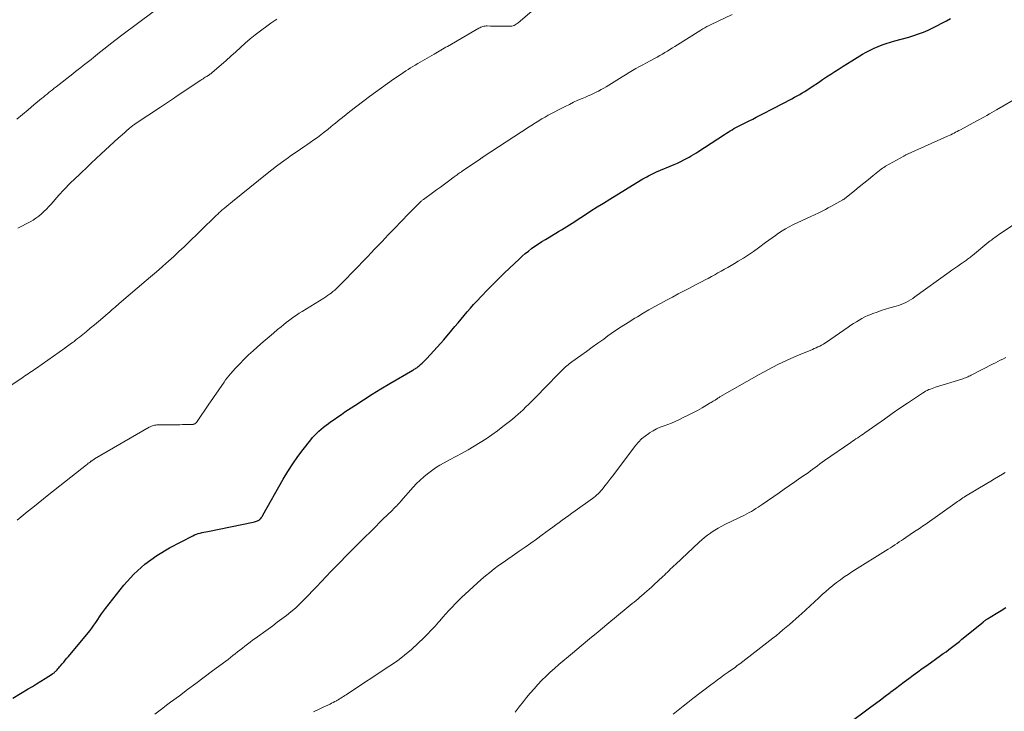
# Model space of a CAD drawing. Units: feet. Extents: x 1965000 to 1970025, y 565000 to 570000.
# Drawn here: x 1965245 to 1965412, y 566769 to 566887 of the extents above; entities that cross this region are included whole.
import ezdxf

# ---------------------------------------------------------------- set-up
doc = ezdxf.new("R2010")
doc.units = ezdxf.units.FT
doc.header["$LTSCALE"] = 100
doc.header["$MEASUREMENT"] = 0
doc.layers.add('CONTOUR INDEX', color=32, linetype='Continuous', lineweight=25)
doc.layers.add('CONTOUR INTERMEDIATE', color=40, linetype='Continuous', lineweight=15)

msp = doc.modelspace()

# ---------------------------------------------------------------- linework, layer by layer
at = {"layer": 'CONTOUR INDEX', "flags": 128}
for points, elevation in [([(1965243.97, 566771.47), (1965246.58, 566773.02), (1965247.31, 566773.45), (1965248.03, 566773.89), (1965248.75, 566774.34), (1965249.47, 566774.79), (1965250.73, 566775.6), (1965250.81, 566775.65), (1965250.9, 566775.71), (1965250.98, 566775.77), (1965251.05, 566775.84), (1965251.13, 566775.9), (1965251.2, 566775.97), (1965251.28, 566776.05), (1965251.35, 566776.12), (1965251.5, 566776.29), (1965251.65, 566776.46), (1965251.8, 566776.62), (1965251.94, 566776.79), (1965252.09, 566776.95), (1965252.35, 566777.26), (1965252.63, 566777.58), (1965252.9, 566777.9), (1965253.17, 566778.22), (1965253.44, 566778.55), (1965257.05, 566782.9), (1965257.41, 566783.35), (1965257.76, 566783.82), (1965258.09, 566784.3), (1965258.4, 566784.78), (1965258.72, 566785.27), (1965259.04, 566785.76), (1965259.38, 566786.23), (1965259.74, 566786.69), (1965262.85, 566790.63), (1965264.54, 566792.5), (1965266.37, 566794.22), (1965268.4, 566795.68), (1965270.57, 566796.97), (1965274.54, 566799.01), (1965274.84, 566799.15), (1965275.14, 566799.27), (1965275.45, 566799.38), (1965275.77, 566799.47), (1965276.09, 566799.55), (1965276.41, 566799.62), (1965276.73, 566799.69), (1965277.05, 566799.76), (1965284.78, 566801.33), (1965284.97, 566801.37), (1965285.15, 566801.43), (1965285.33, 566801.49), (1965285.5, 566801.56), (1965285.62, 566801.62), (1965285.73, 566801.68), (1965285.83, 566801.74), (1965285.92, 566801.82), (1965286, 566801.91), (1965286.06, 566801.97), (1965286.16, 566802.1), (1965286.26, 566802.24), (1965286.35, 566802.37), (1965286.43, 566802.52), (1965289.88, 566808.62), (1965290.66, 566809.93), (1965291.48, 566811.21), (1965292.36, 566812.46), (1965293.27, 566813.68), (1965294.52, 566815.27), (1965294.85, 566815.67), (1965295.19, 566816.05), (1965295.56, 566816.42), (1965295.93, 566816.77), (1965296.32, 566817.11), (1965296.72, 566817.44), (1965297.12, 566817.76), (1965297.54, 566818.07), (1965297.9, 566818.33), (1965298.5, 566818.76), (1965299.11, 566819.19), (1965299.72, 566819.61), (1965300.34, 566820.02), (1965302.01, 566821.13), (1965303.47, 566822.08), (1965304.95, 566823.02), (1965306.44, 566823.93), (1965307.93, 566824.83), (1965311.82, 566827.11), (1965311.96, 566827.19), (1965312.1, 566827.28), (1965312.24, 566827.36), (1965312.38, 566827.45), (1965312.52, 566827.54), (1965312.65, 566827.64), (1965312.78, 566827.74), (1965312.9, 566827.85), (1965313.17, 566828.08), (1965313.43, 566828.31), (1965313.68, 566828.55), (1965313.93, 566828.79), (1965314.17, 566829.03), (1965314.86, 566829.76), (1965315.43, 566830.38), (1965316, 566831), (1965316.56, 566831.64), (1965317.11, 566832.28), (1965318.47, 566833.9), (1965319, 566834.53), (1965319.52, 566835.15), (1965320.04, 566835.78), (1965320.56, 566836.4), (1965321.08, 566837.02), (1965321.62, 566837.64), (1965322.16, 566838.24), (1965322.71, 566838.84), (1965323.5, 566839.68), (1965324.46, 566840.68), (1965325.43, 566841.67), (1965326.41, 566842.65), (1965327.41, 566843.61), (1965329.88, 566845.96), (1965330.39, 566846.44), (1965330.91, 566846.9), (1965331.45, 566847.34), (1965332, 566847.77), (1965332.57, 566848.18), (1965333.14, 566848.58), (1965333.73, 566848.95), (1965334.33, 566849.32), (1965336.13, 566850.37), (1965336.58, 566850.65), (1965337.04, 566850.92), (1965337.5, 566851.2), (1965337.95, 566851.49), (1965338.4, 566851.77), (1965338.85, 566852.06), (1965339.3, 566852.35), (1965339.75, 566852.64), (1965340.97, 566853.44), (1965342.03, 566854.13), (1965343.1, 566854.81), (1965344.17, 566855.48), (1965345.24, 566856.15), (1965350.56, 566859.4), (1965350.87, 566859.59), (1965351.19, 566859.78), (1965351.52, 566859.95), (1965351.85, 566860.12), (1965352.18, 566860.29), (1965352.51, 566860.45), (1965352.85, 566860.6), (1965353.19, 566860.75), (1965356.15, 566862.01), (1965356.72, 566862.25), (1965357.28, 566862.52), (1965357.83, 566862.79), (1965358.38, 566863.08), (1965358.7, 566863.26), (1965359.08, 566863.47), (1965359.46, 566863.69), (1965359.83, 566863.92), (1965360.2, 566864.15), (1965364.72, 566867.13), (1965365.04, 566867.33), (1965365.35, 566867.53), (1965365.67, 566867.73), (1965365.99, 566867.92), (1965366.32, 566868.11), (1965366.64, 566868.29), (1965366.97, 566868.46), (1965367.31, 566868.64), (1965368.33, 566869.15), (1965368.91, 566869.44), (1965369.5, 566869.73), (1965370.08, 566870.03), (1965370.66, 566870.32), (1965371.23, 566870.62), (1965371.81, 566870.92), (1965372.39, 566871.22), (1965372.97, 566871.52), (1965376.15, 566873.19), (1965376.59, 566873.43), (1965377.03, 566873.67), (1965377.47, 566873.91), (1965377.9, 566874.16), (1965378.33, 566874.42), (1965378.76, 566874.68), (1965379.18, 566874.95), (1965379.6, 566875.23), (1965380.65, 566875.95), (1965381.35, 566876.42), (1965382.04, 566876.89), (1965382.74, 566877.36), (1965383.44, 566877.82), (1965384.15, 566878.28), (1965384.86, 566878.73), (1965385.57, 566879.18), (1965386.29, 566879.61), (1965388.13, 566880.72), (1965388.77, 566881.09), (1965389.42, 566881.44), (1965390.09, 566881.75), (1965390.77, 566882.05), (1965391.47, 566882.32), (1965392.16, 566882.57), (1965392.87, 566882.79), (1965393.58, 566883), (1965395.97, 566883.65), (1965396.81, 566883.9), (1965397.64, 566884.17), (1965398.45, 566884.48), (1965399.26, 566884.82), (1965400.05, 566885.19), (1965400.83, 566885.58), (1965401.6, 566885.99), (1965402.36, 566886.42), (1965403.03, 566886.81)], 980), ([(1965385.3, 566766.82), (1965389.53, 566769.96), (1965390.35, 566770.57), (1965391.17, 566771.19), (1965391.99, 566771.81), (1965392.81, 566772.43), (1965392.95, 566772.53), (1965393.7, 566773.1), (1965394.45, 566773.67), (1965395.21, 566774.24), (1965395.97, 566774.8), (1965396.72, 566775.36), (1965397.49, 566775.92), (1965398.25, 566776.47), (1965399.02, 566777.02), (1965401.36, 566778.68), (1965401.83, 566779.01), (1965402.29, 566779.34), (1965402.75, 566779.69), (1965403.2, 566780.03), (1965403.66, 566780.38), (1965404.11, 566780.73), (1965404.55, 566781.09), (1965405, 566781.45), (1965408.57, 566784.38), (1965408.66, 566784.46), (1965408.75, 566784.53), (1965408.84, 566784.6), (1965408.94, 566784.66), (1965409.03, 566784.73), (1965409.13, 566784.79), (1965409.22, 566784.86), (1965409.32, 566784.92), (1965410.79, 566785.82), (1965411.62, 566786.33), (1965412.45, 566786.85)], 1000)]:
    msp.add_lwpolyline(points, dxfattribs=dict(at, elevation=elevation))
at = {"layer": 'CONTOUR INTERMEDIATE', "flags": 128}
for points, elevation in [([(1965243.85, 566824.64), (1965245.77, 566825.95), (1965246.05, 566826.14), (1965246.33, 566826.33), (1965246.62, 566826.52), (1965246.9, 566826.71), (1965247.18, 566826.9), (1965247.46, 566827.09), (1965247.74, 566827.28), (1965248.02, 566827.48), (1965252.82, 566830.88), (1965253.14, 566831.11), (1965253.45, 566831.33), (1965253.76, 566831.56), (1965254.07, 566831.78), (1965254.38, 566832.01), (1965254.69, 566832.25), (1965254.99, 566832.49), (1965255.3, 566832.73), (1965256.43, 566833.64), (1965257.14, 566834.22), (1965257.84, 566834.8), (1965258.54, 566835.39), (1965259.24, 566835.99), (1965260.15, 566836.77), (1965260.39, 566836.98), (1965260.63, 566837.19), (1965260.87, 566837.39), (1965261.1, 566837.6), (1965261.34, 566837.8), (1965261.58, 566838.01), (1965261.82, 566838.21), (1965262.06, 566838.42), (1965266.64, 566842.33), (1965267.35, 566842.94), (1965268.05, 566843.55), (1965268.75, 566844.16), (1965269.45, 566844.77), (1965269.93, 566845.2), (1965270.39, 566845.6), (1965270.84, 566846.01), (1965271.29, 566846.41), (1965271.73, 566846.82), (1965272.18, 566847.24), (1965272.62, 566847.65), (1965273.06, 566848.07), (1965273.5, 566848.49), (1965278.39, 566853.25), (1965278.54, 566853.4), (1965278.7, 566853.55), (1965278.86, 566853.71), (1965279.02, 566853.86), (1965279.19, 566854.01), (1965279.35, 566854.15), (1965279.52, 566854.3), (1965279.68, 566854.44), (1965279.98, 566854.69), (1965280.3, 566854.96), (1965280.62, 566855.22), (1965280.94, 566855.48), (1965281.26, 566855.74), (1965287.13, 566860.47), (1965287.93, 566861.1), (1965288.73, 566861.72), (1965289.55, 566862.34), (1965290.37, 566862.94), (1965290.54, 566863.06), (1965291.29, 566863.59), (1965292.04, 566864.12), (1965292.79, 566864.64), (1965293.55, 566865.14), (1965293.84, 566865.34), (1965294.46, 566865.75), (1965295.06, 566866.18), (1965295.66, 566866.61), (1965296.25, 566867.06), (1965296.83, 566867.51), (1965297.41, 566867.98), (1965297.99, 566868.45), (1965298.55, 566868.92), (1965298.65, 566869), (1965299.26, 566869.51), (1965299.89, 566870.02), (1965300.52, 566870.51), (1965301.15, 566871), (1965304.5, 566873.54), (1965305.51, 566874.29), (1965306.52, 566875.03), (1965307.54, 566875.76), (1965308.57, 566876.48), (1965309.85, 566877.37), (1965310.24, 566877.64), (1965310.64, 566877.9), (1965311.04, 566878.16), (1965311.44, 566878.41), (1965311.85, 566878.66), (1965312.26, 566878.9), (1965312.67, 566879.14), (1965313.08, 566879.38), (1965315.47, 566880.76), (1965315.76, 566880.93), (1965316.04, 566881.09), (1965316.32, 566881.26), (1965316.6, 566881.42), (1965316.89, 566881.58), (1965317.17, 566881.75), (1965317.45, 566881.91), (1965317.73, 566882.07), (1965323.07, 566885.15), (1965323.23, 566885.24), (1965323.39, 566885.31), (1965323.56, 566885.38), (1965323.73, 566885.44), (1965323.91, 566885.48), (1965324.09, 566885.51), (1965324.26, 566885.53), (1965324.44, 566885.53), (1965325.01, 566885.52), (1965325.48, 566885.51), (1965325.94, 566885.5), (1965326.41, 566885.49), (1965326.87, 566885.49), (1965328.25, 566885.48), (1965328.45, 566885.49), (1965328.65, 566885.52), (1965328.85, 566885.57), (1965329.04, 566885.63), (1965329.22, 566885.72), (1965329.4, 566885.81), (1965329.57, 566885.93), (1965329.73, 566886.05), (1965335.85, 566891.35)], 972), ([(1965244.67, 566869.7), (1965245.63, 566870.51), (1965246.59, 566871.32), (1965247.55, 566872.12), (1965248.88, 566873.21), (1965249.19, 566873.46), (1965249.49, 566873.71), (1965249.8, 566873.96), (1965250.11, 566874.21), (1965250.41, 566874.46), (1965250.72, 566874.7), (1965251.03, 566874.95), (1965251.34, 566875.19), (1965254.2, 566877.43), (1965254.64, 566877.78), (1965255.08, 566878.12), (1965255.52, 566878.47), (1965255.95, 566878.81), (1965256.39, 566879.16), (1965256.83, 566879.51), (1965257.26, 566879.86), (1965257.7, 566880.2), (1965258.7, 566881.01), (1965259.64, 566881.76), (1965260.59, 566882.5), (1965261.54, 566883.23), (1965262.5, 566883.95), (1965270.47, 566889.92)], 964), ([(1965244.72, 566801.67), (1965246.45, 566803.08), (1965247.37, 566803.82), (1965248.28, 566804.56), (1965249.21, 566805.3), (1965250.13, 566806.03), (1965256.51, 566811.08), (1965256.65, 566811.19), (1965256.8, 566811.31), (1965256.95, 566811.42), (1965257.1, 566811.53), (1965257.24, 566811.65), (1965257.32, 566811.7), (1965257.39, 566811.75), (1965257.47, 566811.81), (1965257.55, 566811.86), (1965257.63, 566811.91), (1965257.71, 566811.96), (1965257.79, 566812), (1965257.87, 566812.05), (1965267.15, 566817.42), (1965267.32, 566817.51), (1965267.5, 566817.59), (1965267.68, 566817.66), (1965267.86, 566817.73), (1965268.05, 566817.78), (1965268.23, 566817.81), (1965268.42, 566817.83), (1965268.62, 566817.84), (1965271.84, 566817.87), (1965272.31, 566817.87), (1965272.78, 566817.88), (1965273.25, 566817.89), (1965273.72, 566817.89), (1965274.47, 566817.91), (1965274.56, 566817.91), (1965274.66, 566817.93), (1965274.75, 566817.96), (1965274.85, 566817.99), (1965274.93, 566818.04), (1965275.01, 566818.1), (1965275.08, 566818.17), (1965275.14, 566818.24), (1965275.73, 566819.11), (1965276.08, 566819.62), (1965276.43, 566820.14), (1965276.78, 566820.65), (1965277.13, 566821.16), (1965279.82, 566825.09), (1965280.08, 566825.46), (1965280.35, 566825.82), (1965280.64, 566826.17), (1965280.94, 566826.51), (1965281.76, 566827.43), (1965282.48, 566828.2), (1965283.23, 566828.97), (1965284, 566829.7), (1965284.78, 566830.42), (1965286.09, 566831.58), (1965286.79, 566832.19), (1965287.49, 566832.8), (1965288.2, 566833.4), (1965288.91, 566834), (1965289.49, 566834.49), (1965289.91, 566834.83), (1965290.34, 566835.18), (1965290.78, 566835.51), (1965291.22, 566835.84), (1965291.67, 566836.16), (1965292.13, 566836.47), (1965292.59, 566836.77), (1965293.05, 566837.07), (1965296.75, 566839.36), (1965297.07, 566839.56), (1965297.38, 566839.77), (1965297.69, 566839.99), (1965298, 566840.21), (1965298.3, 566840.44), (1965298.59, 566840.69), (1965298.86, 566840.94), (1965299.14, 566841.2), (1965300.54, 566842.63), (1965301.51, 566843.61), (1965302.47, 566844.6), (1965303.43, 566845.6), (1965304.38, 566846.6), (1965304.55, 566846.79), (1965305.59, 566847.88), (1965306.63, 566848.98), (1965307.67, 566850.07), (1965308.72, 566851.15), (1965311.11, 566853.62), (1965311.44, 566853.96), (1965311.76, 566854.29), (1965312.09, 566854.63), (1965312.42, 566854.96), (1965312.9, 566855.45), (1965312.99, 566855.54), (1965313.08, 566855.62), (1965313.17, 566855.71), (1965313.26, 566855.79), (1965313.36, 566855.87), (1965313.45, 566855.95), (1965313.55, 566856.02), (1965313.65, 566856.1), (1965315.21, 566857.21), (1965315.88, 566857.7), (1965316.55, 566858.19), (1965317.21, 566858.68), (1965317.87, 566859.17), (1965318.85, 566859.9), (1965319.02, 566860.03), (1965319.2, 566860.16), (1965319.37, 566860.29), (1965319.55, 566860.42), (1965319.72, 566860.55), (1965319.9, 566860.67), (1965320.08, 566860.8), (1965320.26, 566860.92), (1965323.25, 566862.95), (1965323.32, 566862.99), (1965323.38, 566863.04), (1965323.45, 566863.08), (1965323.52, 566863.13), (1965323.59, 566863.17), (1965323.65, 566863.22), (1965323.72, 566863.26), (1965323.79, 566863.3), (1965331.59, 566868.42), (1965331.86, 566868.59), (1965332.13, 566868.76), (1965332.39, 566868.93), (1965332.66, 566869.1), (1965332.93, 566869.27), (1965333.2, 566869.44), (1965333.47, 566869.6), (1965333.75, 566869.76), (1965334.28, 566870.06), (1965334.82, 566870.37), (1965335.36, 566870.67), (1965335.91, 566870.96), (1965336.47, 566871.25), (1965337.69, 566871.88), (1965338.4, 566872.23), (1965339.12, 566872.58), (1965339.84, 566872.91), (1965340.56, 566873.23), (1965341.12, 566873.46), (1965341.57, 566873.66), (1965342.02, 566873.86), (1965342.47, 566874.06), (1965342.92, 566874.27), (1965343.36, 566874.49), (1965343.79, 566874.72), (1965344.22, 566874.96), (1965344.64, 566875.21), (1965347.37, 566876.9), (1965347.95, 566877.26), (1965348.53, 566877.61), (1965349.12, 566877.96), (1965349.7, 566878.3), (1965350.3, 566878.63), (1965350.89, 566878.96), (1965351.49, 566879.29), (1965352.09, 566879.61), (1965352.86, 566880.01), (1965353.3, 566880.25), (1965353.74, 566880.5), (1965354.17, 566880.75), (1965354.6, 566881.01), (1965355.02, 566881.27), (1965355.45, 566881.54), (1965355.88, 566881.8), (1965356.3, 566882.07), (1965360.7, 566884.82), (1965361.05, 566885.03), (1965361.39, 566885.23), (1965361.74, 566885.42), (1965362.1, 566885.6), (1965362.46, 566885.78), (1965362.82, 566885.96), (1965363.18, 566886.13), (1965363.54, 566886.3), (1965366.03, 566887.45)], 976), ([(1965244.87, 566851.21), (1965246.91, 566852.3), (1965247.42, 566852.59), (1965247.91, 566852.91), (1965248.39, 566853.26), (1965248.85, 566853.64), (1965249.28, 566854.04), (1965249.71, 566854.45), (1965250.12, 566854.87), (1965250.52, 566855.31), (1965251.81, 566856.8), (1965252.08, 566857.11), (1965252.36, 566857.42), (1965252.64, 566857.72), (1965252.93, 566858.02), (1965253.47, 566858.6), (1965253.58, 566858.71), (1965253.79, 566858.92), (1965253.88, 566859.01), (1965253.97, 566859.09), (1965254.07, 566859.18), (1965254.16, 566859.27), (1965255.64, 566860.68), (1965256.47, 566861.47), (1965257.31, 566862.25), (1965258.15, 566863.03), (1965258.99, 566863.81), (1965261.88, 566866.47), (1965262.23, 566866.79), (1965262.58, 566867.11), (1965262.93, 566867.42), (1965263.28, 566867.74), (1965263.75, 566868.15), (1965263.87, 566868.25), (1965263.99, 566868.36), (1965264.11, 566868.46), (1965264.24, 566868.55), (1965264.37, 566868.65), (1965264.5, 566868.74), (1965264.63, 566868.83), (1965264.76, 566868.92), (1965269.04, 566871.77), (1965269.38, 566871.99), (1965269.72, 566872.22), (1965270.05, 566872.44), (1965270.39, 566872.67), (1965270.72, 566872.89), (1965271.06, 566873.12), (1965271.4, 566873.34), (1965271.73, 566873.57), (1965275.88, 566876.33), (1965276.07, 566876.46), (1965276.26, 566876.58), (1965276.46, 566876.7), (1965276.65, 566876.82), (1965276.76, 566876.89), (1965276.9, 566876.98), (1965277.04, 566877.06), (1965277.17, 566877.15), (1965277.31, 566877.24), (1965277.44, 566877.34), (1965277.57, 566877.43), (1965277.7, 566877.53), (1965277.83, 566877.64), (1965279.35, 566878.95), (1965280.18, 566879.67), (1965281, 566880.4), (1965281.81, 566881.14), (1965282.62, 566881.89), (1965283.43, 566882.62), (1965284.26, 566883.34), (1965285.12, 566884.03), (1965285.98, 566884.7), (1965287.29, 566885.67), (1965287.78, 566886.02), (1965288.28, 566886.35), (1965288.79, 566886.66)], 968), ([(1965268.1, 566768.73), (1965268.76, 566769.25), (1965269.42, 566769.77), (1965270.08, 566770.28), (1965270.75, 566770.78), (1965272.24, 566771.87), (1965273.65, 566772.92), (1965275.06, 566773.97), (1965276.47, 566775.02), (1965277.88, 566776.07), (1965280.1, 566777.73), (1965280.51, 566778.04), (1965280.91, 566778.36), (1965281.32, 566778.67), (1965281.72, 566778.99), (1965282.12, 566779.31), (1965282.53, 566779.63), (1965282.93, 566779.95), (1965283.33, 566780.27), (1965283.37, 566780.31), (1965283.8, 566780.64), (1965284.23, 566780.97), (1965284.66, 566781.29), (1965285.1, 566781.61), (1965287.29, 566783.19), (1965288.08, 566783.76), (1965288.86, 566784.34), (1965289.64, 566784.92), (1965290.42, 566785.51), (1965291.18, 566786.12), (1965291.92, 566786.75), (1965292.63, 566787.42), (1965293.32, 566788.1), (1965293.41, 566788.19), (1965294.13, 566788.93), (1965294.85, 566789.68), (1965295.57, 566790.43), (1965296.29, 566791.18), (1965298.02, 566792.99), (1965299.37, 566794.38), (1965300.72, 566795.77), (1965302.08, 566797.15), (1965303.45, 566798.51), (1965304.93, 566799.98), (1965305.57, 566800.61), (1965306.2, 566801.24), (1965306.84, 566801.87), (1965307.48, 566802.49), (1965308.39, 566803.38), (1965308.57, 566803.56), (1965308.76, 566803.75), (1965308.93, 566803.93), (1965309.11, 566804.12), (1965309.29, 566804.31), (1965309.46, 566804.5), (1965309.64, 566804.69), (1965309.81, 566804.88), (1965311.92, 566807.25), (1965312.49, 566807.87), (1965313.08, 566808.46), (1965313.7, 566809.02), (1965314.35, 566809.55), (1965315.01, 566810.06), (1965315.7, 566810.53), (1965316.41, 566810.97), (1965317.14, 566811.38), (1965318.09, 566811.88), (1965319.14, 566812.44), (1965320.19, 566813.01), (1965321.22, 566813.6), (1965322.25, 566814.2), (1965323.26, 566814.82), (1965324.26, 566815.47), (1965325.24, 566816.15), (1965326.2, 566816.85), (1965327.13, 566817.54), (1965327.81, 566818.07), (1965328.48, 566818.6), (1965329.13, 566819.15), (1965329.77, 566819.71), (1965330.05, 566819.96), (1965330.54, 566820.41), (1965331.03, 566820.87), (1965331.51, 566821.33), (1965331.98, 566821.8), (1965332.44, 566822.28), (1965332.91, 566822.75), (1965333.37, 566823.23), (1965333.84, 566823.71), (1965337.19, 566827.14), (1965337.38, 566827.33), (1965337.57, 566827.51), (1965337.77, 566827.69), (1965337.97, 566827.87), (1965338.18, 566828.04), (1965338.39, 566828.2), (1965338.6, 566828.36), (1965338.82, 566828.52), (1965340.33, 566829.61), (1965341.3, 566830.31), (1965342.27, 566831.01), (1965343.24, 566831.71), (1965344.22, 566832.4), (1965344.95, 566832.93), (1965346.07, 566833.71), (1965347.21, 566834.48), (1965348.36, 566835.22), (1965349.53, 566835.95), (1965349.94, 566836.19), (1965350.91, 566836.77), (1965351.89, 566837.35), (1965352.88, 566837.91), (1965353.87, 566838.45), (1965354.87, 566838.99), (1965355.88, 566839.53), (1965356.88, 566840.05), (1965357.89, 566840.57), (1965358.54, 566840.9), (1965359.29, 566841.29), (1965360.05, 566841.69), (1965360.8, 566842.09), (1965361.55, 566842.49), (1965361.92, 566842.69), (1965362.49, 566843), (1965363.05, 566843.31), (1965363.61, 566843.62), (1965364.17, 566843.93), (1965364.73, 566844.24), (1965365.28, 566844.56), (1965365.84, 566844.88), (1965366.4, 566845.2), (1965367.06, 566845.59), (1965367.94, 566846.12), (1965368.81, 566846.67), (1965369.65, 566847.26), (1965370.48, 566847.86), (1965371.67, 566848.76), (1965372.22, 566849.18), (1965372.78, 566849.59), (1965373.34, 566849.99), (1965373.9, 566850.39), (1965374.48, 566850.77), (1965375.07, 566851.13), (1965375.67, 566851.46), (1965376.29, 566851.76), (1965379.5, 566853.25), (1965379.74, 566853.37), (1965379.98, 566853.48), (1965380.23, 566853.6), (1965380.47, 566853.71), (1965380.92, 566853.93), (1965381.39, 566854.16), (1965381.85, 566854.39), (1965382.31, 566854.64), (1965382.76, 566854.89), (1965384.78, 566856.03), (1965384.85, 566856.07), (1965384.93, 566856.11), (1965385, 566856.16), (1965385.07, 566856.2), (1965385.14, 566856.25), (1965385.2, 566856.3), (1965385.27, 566856.35), (1965385.34, 566856.4), (1965386.8, 566857.59), (1965387.58, 566858.21), (1965388.35, 566858.84), (1965389.12, 566859.47), (1965389.9, 566860.09), (1965391.27, 566861.21), (1965391.36, 566861.27), (1965391.45, 566861.34), (1965391.54, 566861.41), (1965391.63, 566861.47), (1965391.72, 566861.53), (1965391.82, 566861.59), (1965391.91, 566861.65), (1965392.01, 566861.71), (1965395.11, 566863.45), (1965395.2, 566863.5), (1965395.3, 566863.55), (1965395.39, 566863.6), (1965395.49, 566863.65), (1965395.59, 566863.7), (1965395.68, 566863.75), (1965395.78, 566863.79), (1965395.88, 566863.84), (1965402.54, 566866.82), (1965402.82, 566866.95), (1965403.1, 566867.08), (1965403.37, 566867.21), (1965403.65, 566867.35), (1965403.92, 566867.49), (1965404.19, 566867.63), (1965404.46, 566867.77), (1965404.73, 566867.92), (1965407.54, 566869.44), (1965407.96, 566869.67), (1965408.38, 566869.9), (1965408.8, 566870.13), (1965409.22, 566870.36), (1965409.64, 566870.59), (1965410.05, 566870.82), (1965410.47, 566871.06), (1965410.88, 566871.29), (1965414.75, 566873.54)], 984), ([(1965294.98, 566769.14), (1965295.82, 566769.54), (1965296.66, 566769.93), (1965297.8, 566770.45), (1965298.07, 566770.59), (1965298.35, 566770.72), (1965298.62, 566770.87), (1965298.89, 566771.01), (1965298.95, 566771.05), (1965299.18, 566771.19), (1965299.41, 566771.32), (1965299.64, 566771.46), (1965299.86, 566771.61), (1965300.09, 566771.75), (1965300.31, 566771.9), (1965300.53, 566772.04), (1965300.76, 566772.19), (1965307.96, 566776.93), (1965309.23, 566777.82), (1965310.46, 566778.75), (1965311.64, 566779.74), (1965312.78, 566780.79), (1965313.66, 566781.64), (1965314.33, 566782.3), (1965314.98, 566782.97), (1965315.61, 566783.66), (1965316.22, 566784.36), (1965316.42, 566784.6), (1965316.93, 566785.19), (1965317.45, 566785.77), (1965317.98, 566786.35), (1965318.51, 566786.92), (1965319.05, 566787.48), (1965319.61, 566788.03), (1965320.17, 566788.57), (1965320.74, 566789.1), (1965323.45, 566791.58), (1965324.16, 566792.21), (1965324.89, 566792.81), (1965325.63, 566793.39), (1965326.39, 566793.96), (1965327.16, 566794.5), (1965327.94, 566795.04), (1965328.71, 566795.58), (1965329.5, 566796.11), (1965329.91, 566796.39), (1965330.89, 566797.06), (1965331.87, 566797.74), (1965332.83, 566798.44), (1965333.79, 566799.15), (1965335.04, 566800.08), (1965335.58, 566800.48), (1965336.12, 566800.89), (1965336.66, 566801.29), (1965337.2, 566801.69), (1965337.74, 566802.08), (1965338.29, 566802.48), (1965338.83, 566802.87), (1965339.38, 566803.26), (1965342.3, 566805.34), (1965342.56, 566805.53), (1965342.81, 566805.73), (1965343.06, 566805.94), (1965343.3, 566806.16), (1965343.53, 566806.38), (1965343.75, 566806.62), (1965343.96, 566806.86), (1965344.16, 566807.12), (1965344.43, 566807.47), (1965344.76, 566807.91), (1965345.09, 566808.34), (1965345.42, 566808.78), (1965345.75, 566809.21), (1965349.62, 566814.31), (1965350.12, 566814.9), (1965350.65, 566815.45), (1965351.24, 566815.94), (1965351.86, 566816.39), (1965352.02, 566816.5), (1965352.6, 566816.85), (1965353.2, 566817.17), (1965353.82, 566817.44), (1965354.46, 566817.68), (1965355.1, 566817.9), (1965355.74, 566818.15), (1965356.36, 566818.42), (1965356.98, 566818.7), (1965357.73, 566819.06), (1965358.53, 566819.46), (1965359.34, 566819.87), (1965360.13, 566820.3), (1965360.91, 566820.75), (1965362.14, 566821.46), (1965362.31, 566821.56), (1965362.48, 566821.65), (1965362.64, 566821.75), (1965362.81, 566821.85), (1965363.12, 566822.03), (1965363.21, 566822.09), (1965363.46, 566822.27), (1965363.57, 566822.35), (1965363.68, 566822.42), (1965363.8, 566822.5), (1965363.92, 566822.57), (1965370.62, 566826.4), (1965372.17, 566827.25), (1965373.75, 566828.06), (1965375.36, 566828.82), (1965376.98, 566829.53), (1965379.63, 566830.64), (1965379.94, 566830.77), (1965380.26, 566830.91), (1965380.57, 566831.06), (1965380.88, 566831.21), (1965380.89, 566831.21), (1965381.19, 566831.37), (1965381.48, 566831.53), (1965381.76, 566831.71), (1965382.04, 566831.89), (1965385.7, 566834.42), (1965386.15, 566834.73), (1965386.61, 566835.03), (1965387.08, 566835.33), (1965387.54, 566835.62), (1965388.02, 566835.89), (1965388.51, 566836.15), (1965389.01, 566836.37), (1965389.52, 566836.58), (1965389.89, 566836.72), (1965390.6, 566836.98), (1965391.31, 566837.23), (1965392.02, 566837.46), (1965392.74, 566837.67), (1965393.82, 566837.98), (1965394.25, 566838.12), (1965394.67, 566838.26), (1965395.08, 566838.44), (1965395.49, 566838.62), (1965395.89, 566838.83), (1965396.27, 566839.05), (1965396.65, 566839.29), (1965397.02, 566839.55), (1965402.81, 566843.74), (1965403.3, 566844.09), (1965403.79, 566844.44), (1965404.28, 566844.78), (1965404.77, 566845.12), (1965405.4, 566845.55), (1965405.59, 566845.67), (1965405.77, 566845.8), (1965405.94, 566845.93), (1965406.12, 566846.06), (1965406.3, 566846.19), (1965406.47, 566846.32), (1965406.64, 566846.46), (1965406.81, 566846.6), (1965409.58, 566848.88), (1965409.78, 566849.04), (1965409.98, 566849.2), (1965410.18, 566849.36), (1965410.39, 566849.51), (1965410.59, 566849.66), (1965410.8, 566849.81), (1965411.01, 566849.96), (1965411.22, 566850.1), (1965416.89, 566853.95)], 988), ([(1965329.21, 566769.08), (1965329.91, 566769.99), (1965330.62, 566770.89), (1965331.15, 566771.56), (1965331.77, 566772.32), (1965332.41, 566773.06), (1965333.07, 566773.79), (1965333.75, 566774.5), (1965334.46, 566775.18), (1965335.17, 566775.86), (1965335.9, 566776.52), (1965336.64, 566777.16), (1965338.93, 566779.1), (1965340.38, 566780.32), (1965341.84, 566781.53), (1965343.29, 566782.74), (1965344.75, 566783.95), (1965348.4, 566786.95), (1965348.73, 566787.22), (1965349.06, 566787.5), (1965349.39, 566787.77), (1965349.72, 566788.05), (1965350.05, 566788.32), (1965350.37, 566788.6), (1965350.7, 566788.88), (1965351.02, 566789.16), (1965351.16, 566789.28), (1965351.55, 566789.62), (1965351.93, 566789.97), (1965352.32, 566790.32), (1965352.7, 566790.67), (1965354.23, 566792.09), (1965354.51, 566792.34), (1965354.78, 566792.6), (1965355.04, 566792.86), (1965355.31, 566793.12), (1965355.58, 566793.38), (1965355.85, 566793.64), (1965356.12, 566793.9), (1965356.39, 566794.16), (1965360.41, 566797.94), (1965360.87, 566798.35), (1965361.34, 566798.75), (1965361.83, 566799.12), (1965362.33, 566799.48), (1965362.46, 566799.57), (1965363.05, 566799.95), (1965363.64, 566800.31), (1965364.25, 566800.64), (1965364.87, 566800.96), (1965368.13, 566802.54), (1965368.52, 566802.74), (1965368.9, 566802.94), (1965369.28, 566803.16), (1965369.66, 566803.38), (1965370.03, 566803.62), (1965370.4, 566803.85), (1965370.77, 566804.1), (1965371.13, 566804.35), (1965373.96, 566806.31), (1965374.85, 566806.93), (1965375.74, 566807.54), (1965376.62, 566808.16), (1965377.51, 566808.78), (1965378.47, 566809.44), (1965378.88, 566809.72), (1965379.28, 566810.02), (1965379.68, 566810.31), (1965380.08, 566810.61), (1965380.47, 566810.91), (1965380.87, 566811.21), (1965381.28, 566811.5), (1965381.68, 566811.79), (1965386.12, 566814.85), (1965386.42, 566815.06), (1965386.72, 566815.26), (1965387.02, 566815.46), (1965387.33, 566815.66), (1965387.63, 566815.86), (1965387.94, 566816.06), (1965388.24, 566816.27), (1965388.53, 566816.48), (1965390.53, 566817.91), (1965391.83, 566818.83), (1965393.14, 566819.75), (1965394.45, 566820.65), (1965395.77, 566821.54), (1965398.31, 566823.23), (1965398.57, 566823.39), (1965398.83, 566823.54), (1965399.09, 566823.68), (1965399.37, 566823.81), (1965399.65, 566823.92), (1965399.93, 566824.03), (1965400.21, 566824.13), (1965400.5, 566824.23), (1965404.96, 566825.61), (1965405.16, 566825.67), (1965405.37, 566825.75), (1965405.57, 566825.82), (1965405.77, 566825.9), (1965405.97, 566825.99), (1965406.17, 566826.08), (1965406.36, 566826.17), (1965406.56, 566826.27), (1965410.28, 566828.18), (1965410.69, 566828.38), (1965411.09, 566828.59), (1965411.5, 566828.79), (1965411.91, 566828.99), (1965412.45, 566829.24)], 992), ([(1965356.03, 566768.76), (1965356.85, 566769.43), (1965357.68, 566770.1), (1965358.51, 566770.75), (1965359.35, 566771.4), (1965362.39, 566773.71), (1965362.96, 566774.13), (1965363.53, 566774.56), (1965364.1, 566774.98), (1965364.68, 566775.39), (1965365.35, 566775.87), (1965365.59, 566776.04), (1965365.84, 566776.22), (1965366.08, 566776.39), (1965366.33, 566776.57), (1965366.57, 566776.74), (1965366.82, 566776.92), (1965367.06, 566777.1), (1965367.29, 566777.29), (1965372.94, 566781.66), (1965373.51, 566782.11), (1965374.07, 566782.57), (1965374.63, 566783.03), (1965375.19, 566783.5), (1965375.74, 566783.97), (1965376.28, 566784.45), (1965376.83, 566784.94), (1965377.37, 566785.42), (1965377.77, 566785.79), (1965378.51, 566786.47), (1965379.25, 566787.15), (1965379.99, 566787.82), (1965380.73, 566788.5), (1965381.3, 566789.03), (1965381.89, 566789.56), (1965382.49, 566790.08), (1965383.11, 566790.58), (1965383.73, 566791.08), (1965384.37, 566791.56), (1965385.01, 566792.02), (1965385.67, 566792.47), (1965386.34, 566792.9), (1965392.47, 566796.74), (1965392.85, 566796.98), (1965393.23, 566797.22), (1965393.61, 566797.47), (1965393.98, 566797.71), (1965394.35, 566797.96), (1965394.73, 566798.21), (1965395.1, 566798.46), (1965395.47, 566798.71), (1965396.97, 566799.73), (1965397.24, 566799.91), (1965397.5, 566800.09), (1965397.77, 566800.27), (1965398.04, 566800.44), (1965398.31, 566800.62), (1965398.58, 566800.8), (1965398.85, 566800.98), (1965399.11, 566801.17), (1965403.78, 566804.5), (1965404, 566804.66), (1965404.23, 566804.82), (1965404.45, 566804.97), (1965404.67, 566805.13), (1965404.9, 566805.28), (1965405.13, 566805.43), (1965405.36, 566805.57), (1965405.59, 566805.71), (1965409.22, 566807.9), (1965409.88, 566808.3), (1965410.53, 566808.69), (1965411.19, 566809.08), (1965411.85, 566809.47), (1965412.3, 566809.73)], 996)]:
    msp.add_lwpolyline(points, dxfattribs=dict(at, elevation=elevation))

doc.saveas('drawing.dxf')
